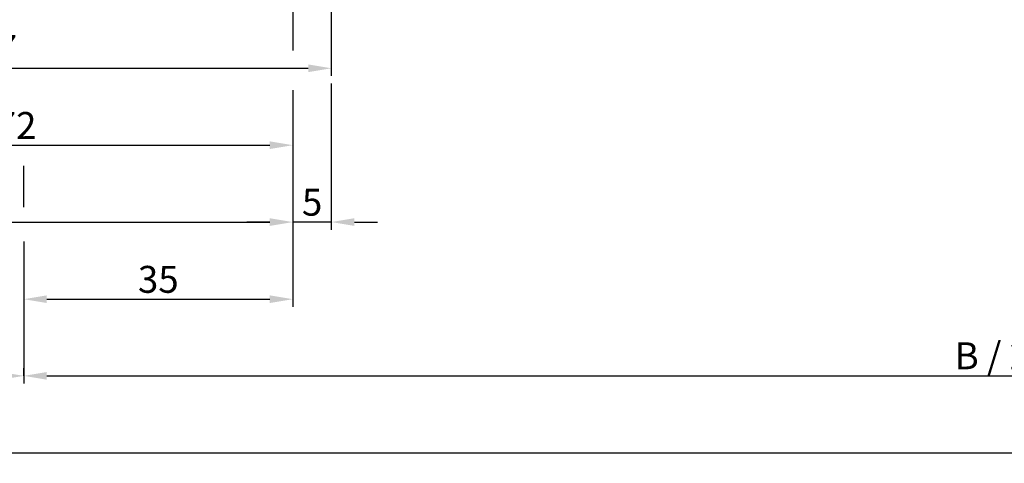
# Model space of a CAD drawing. Extents: x -1697 to 5475, y 1661 to 4454.
# Drawn here: x -1069 to -941, y 3726 to 3783 of the extents above; entities that cross this region are included whole.
import ezdxf

# ---------------------------------------------------------------- set-up
doc = ezdxf.new("R2010")
doc.units = 0
doc.header["$PDMODE"] = 2
doc.header["$PDSIZE"] = 5
doc.layers.get('DEFPOINTS').update_dxf_attribs({"color": 31, "linetype": 'ZIGZAG'})
doc.layers.add('RE_DIM1', color=7, linetype='CONTINUOUS')
doc.styles.add('REYNOLDS1', font='arial.ttf')
doc.linetypes.add('ZIGZAG', pattern='A,0.00254,-5.08,[131,ltypeshp.shx,S=5.08,R=0,X=-5.08,Y=0],-10.16,[131,ltypeshp.shx,S=5.08,R=180,X=5.08,Y=0],-5.08', length=20.32254)
doc.dimstyles.new('REYNOLDS', dxfattribs={"dimscale": 0, "dimtxt": 3, "dimasz": 3, "dimexe": 1, "dimexo": 1, "dimgap": 0.8, "dimtad": 1, "dimdec": 1, "dimdsep": 46, "dimtxsty": 'REYNOLDS1', "dimcen": 2.5, "dimclrd": 7, "dimclre": 7, "dimclrt": 2, "dimadec": 0, "dimazin": 0, "dimtfac": 1, "dimtdec": 1, "dimtmove": 0, "dimatfit": 3, "dimfxl": 1, "dimtolj": 1, "dimtzin": 0, "dimarcsym": 0})

# ---------------------------------------------------------------- blocks, each defined once
blk = doc.blocks.new('*D111')
at = {"layer": 'DEFPOINTS', "color": 0, "linetype": 'Continuous', "ltscale": 0.25, "transparency": 16777216}
for p in [(-807.42, 3829.44), (-1068.42, 3755.46), (-807.42, 3736.97)]:
    blk.add_point(p, dxfattribs=at)
at = {"layer": 'RE_DIM1', "color": 7, "linetype": 'Continuous', "lineweight": -2, "ltscale": 0.25, "transparency": 16777216}
for p, q in [((-807.42, 3828.44), (-807.42, 3735.97)), ((-1068.42, 3754.46), (-1068.42, 3735.97)), ((-1065.42, 3736.97), (-810.42, 3736.97))]:
    blk.add_line(p, q, dxfattribs=at)
at = {"layer": 'RE_DIM1', "color": 7, "linetype": 'Continuous', "ltscale": 0.25, "transparency": 16777216}
for points in [[(-1065.42, 3737.47), (-1065.42, 3736.47), (-1068.42, 3736.97)], [(-810.42, 3737.47), (-810.42, 3736.47), (-807.42, 3736.97)]]:
    blk.add_solid(points, dxfattribs=at)
at = {"layer": 'RE_DIM1', "color": 2, "linetype": 'Continuous', "ltscale": 0.25, "transparency": 16777216, "insert": (-937.92, 3739.58), "char_height": 3.5, "attachment_point": 5, "style": 'REYNOLDS1'}
blk.add_mtext('\\A1;B / 2 - 49', dxfattribs=at)
blk = doc.blocks.new('*D115')
at = {"layer": 'DEFPOINTS', "color": 0, "linetype": 'Continuous', "ltscale": 0.25, "transparency": 16777216}
for p in [(-1372.44, 3756.97), (-1033.42, 3756.97), (-1033.42, 3756.97)]:
    blk.add_point(p, dxfattribs=at)
at = {"layer": 'RE_DIM1', "color": 7, "linetype": 'Continuous', "lineweight": -2, "ltscale": 0.25, "transparency": 16777216}
blk.add_line((-1369.44, 3756.97), (-1036.42, 3756.97), dxfattribs=at)
at = {"layer": 'RE_DIM1', "color": 7, "linetype": 'Continuous', "ltscale": 0.25, "transparency": 16777216}
for points in [[(-1369.44, 3757.47), (-1369.44, 3756.47), (-1372.44, 3756.97)], [(-1036.42, 3757.47), (-1036.42, 3756.47), (-1033.42, 3756.97)]]:
    blk.add_solid(points, dxfattribs=at)
at = {"layer": 'RE_DIM1', "color": 2, "linetype": 'Continuous', "ltscale": 0.25, "transparency": 16777216, "insert": (-1202.93, 3759.58), "char_height": 3.5, "attachment_point": 5, "style": 'REYNOLDS1'}
blk.add_mtext('\\A1;VLEUGELBREEDTE  VB = B / 2 + 39', dxfattribs=at)
blk = doc.blocks.new('*D120')
at = {"layer": 'DEFPOINTS', "color": 0, "linetype": 'Continuous', "ltscale": 0.25, "transparency": 16777216}
for p in [(-1417.42, 3725.97), (-807.42, 3726.97), (-807.42, 3725.97)]:
    blk.add_point(p, dxfattribs=at)
at = {"layer": 'RE_DIM1', "color": 7, "linetype": 'Continuous', "lineweight": -2, "ltscale": 0.25, "transparency": 16777216}
for p, q in [((-1417.42, 3726.97), (-1417.42, 3727.97)), ((-807.42, 3726.97), (-807.42, 3727.97)), ((-1414.42, 3726.97), (-810.42, 3726.97))]:
    blk.add_line(p, q, dxfattribs=at)
at = {"layer": 'RE_DIM1', "color": 7, "linetype": 'Continuous', "ltscale": 0.25, "transparency": 16777216}
for points in [[(-1414.42, 3727.47), (-1414.42, 3726.47), (-1417.42, 3726.97)], [(-810.42, 3727.47), (-810.42, 3726.47), (-807.42, 3726.97)]]:
    blk.add_solid(points, dxfattribs=at)
at = {"layer": 'RE_DIM1', "color": 2, "linetype": 'Continuous', "ltscale": 0.25, "transparency": 16777216, "insert": (-1112.42, 3729.52), "char_height": 3.5, "attachment_point": 5, "style": 'REYNOLDS1'}
blk.add_mtext('\\A1;B', dxfattribs=at)
blk = doc.blocks.new('*D121')
at = {"layer": 'DEFPOINTS', "color": 0, "linetype": 'Continuous', "ltscale": 0.25, "transparency": 16777216}
for p in [(-1068.42, 3736.97), (-1068.42, 3735.97), (-1417.42, 3726.97)]:
    blk.add_point(p, dxfattribs=at)
at = {"layer": 'RE_DIM1', "color": 7, "linetype": 'Continuous', "lineweight": -2, "ltscale": 0.25, "transparency": 16777216}
for p, q in [((-1417.42, 3727.97), (-1417.42, 3737.97)), ((-1068.42, 3736.97), (-1068.42, 3737.97)), ((-1414.42, 3736.97), (-1071.42, 3736.97))]:
    blk.add_line(p, q, dxfattribs=at)
at = {"layer": 'RE_DIM1', "color": 7, "linetype": 'Continuous', "ltscale": 0.25, "transparency": 16777216}
for points in [[(-1414.42, 3737.47), (-1414.42, 3736.47), (-1417.42, 3736.97)], [(-1071.42, 3737.47), (-1071.42, 3736.47), (-1068.42, 3736.97)]]:
    blk.add_solid(points, dxfattribs=at)
at = {"layer": 'RE_DIM1', "color": 2, "linetype": 'Continuous', "ltscale": 0.25, "transparency": 16777216, "insert": (-1242.92, 3739.58), "char_height": 3.5, "attachment_point": 5, "style": 'REYNOLDS1'}
blk.add_mtext('\\A1;B / 2 + 49', dxfattribs=at)
blk = doc.blocks.new('*D124')
at = {"layer": 'DEFPOINTS', "color": 0, "linetype": 'Continuous', "ltscale": 0.25, "transparency": 16777216}
for p in [(-1028.42, 3832.24), (-1115.42, 3831.44), (-1028.42, 3776.97)]:
    blk.add_point(p, dxfattribs=at)
at = {"layer": 'RE_DIM1', "color": 7, "linetype": 'Continuous', "lineweight": -2, "ltscale": 0.25, "transparency": 16777216}
for p, q in [((-1028.42, 3831.24), (-1028.42, 3775.97)), ((-1115.42, 3830.44), (-1115.42, 3775.97)), ((-1112.42, 3776.97), (-1031.42, 3776.97))]:
    blk.add_line(p, q, dxfattribs=at)
at = {"layer": 'RE_DIM1', "color": 7, "linetype": 'Continuous', "ltscale": 0.25, "transparency": 16777216}
for points in [[(-1112.42, 3777.47), (-1112.42, 3776.47), (-1115.42, 3776.97)], [(-1031.42, 3777.47), (-1031.42, 3776.47), (-1028.42, 3776.97)]]:
    blk.add_solid(points, dxfattribs=at)
at = {"layer": 'RE_DIM1', "color": 2, "linetype": 'Continuous', "ltscale": 0.25, "transparency": 16777216, "insert": (-1071.92, 3779.56), "char_height": 3.5, "attachment_point": 5, "style": 'REYNOLDS1'}
blk.add_mtext('\\A1;87', dxfattribs=at)
blk = doc.blocks.new('*D125')
at = {"layer": 'DEFPOINTS', "color": 0, "linetype": 'Continuous', "ltscale": 0.25, "transparency": 16777216}
for p in [(-1033.42, 3775.14), (-1105.41, 3766.97), (-1033.42, 3766.97)]:
    blk.add_point(p, dxfattribs=at)
at = {"layer": 'RE_DIM1', "color": 7, "linetype": 'Continuous', "lineweight": -2, "ltscale": 0.25, "transparency": 16777216}
for p, q in [((-1033.42, 3774.14), (-1033.42, 3765.97)), ((-1102.41, 3766.97), (-1036.42, 3766.97))]:
    blk.add_line(p, q, dxfattribs=at)
at = {"layer": 'RE_DIM1', "color": 7, "linetype": 'Continuous', "ltscale": 0.25, "transparency": 16777216}
for points in [[(-1102.41, 3767.47), (-1102.41, 3766.47), (-1105.41, 3766.97)], [(-1036.42, 3767.47), (-1036.42, 3766.47), (-1033.42, 3766.97)]]:
    blk.add_solid(points, dxfattribs=at)
at = {"layer": 'RE_DIM1', "color": 2, "linetype": 'Continuous', "ltscale": 0.25, "transparency": 16777216, "insert": (-1069.42, 3769.53), "char_height": 3.5, "attachment_point": 5, "style": 'REYNOLDS1'}
blk.add_mtext('\\A1;72', dxfattribs=at)
blk = doc.blocks.new('*D126')
at = {"layer": 'DEFPOINTS', "color": 0, "linetype": 'Continuous', "ltscale": 0.25, "transparency": 16777216}
for p in [(-1033.42, 3756.97), (-1068.42, 3755.46), (-1033.42, 3746.94)]:
    blk.add_point(p, dxfattribs=at)
at = {"layer": 'RE_DIM1', "color": 7, "linetype": 'Continuous', "lineweight": -2, "ltscale": 0.25, "transparency": 16777216}
for p, q in [((-1033.42, 3755.97), (-1033.42, 3745.94)), ((-1068.42, 3754.46), (-1068.42, 3745.94)), ((-1065.42, 3746.94), (-1036.42, 3746.94))]:
    blk.add_line(p, q, dxfattribs=at)
at = {"layer": 'RE_DIM1', "color": 7, "linetype": 'Continuous', "ltscale": 0.25, "transparency": 16777216}
for points in [[(-1065.42, 3747.44), (-1065.42, 3746.44), (-1068.42, 3746.94)], [(-1036.42, 3747.44), (-1036.42, 3746.44), (-1033.42, 3746.94)]]:
    blk.add_solid(points, dxfattribs=at)
at = {"layer": 'RE_DIM1', "color": 2, "linetype": 'Continuous', "ltscale": 0.25, "transparency": 16777216, "insert": (-1050.92, 3749.52), "char_height": 3.5, "attachment_point": 5, "style": 'REYNOLDS1'}
blk.add_mtext('\\A1;35', dxfattribs=at)
blk = doc.blocks.new('*D127')
at = {"layer": 'DEFPOINTS', "color": 0, "linetype": 'Continuous', "ltscale": 0.25, "transparency": 16777216}
for p in [(-1028.42, 3775.97), (-1033.42, 3775.14), (-1033.42, 3756.97)]:
    blk.add_point(p, dxfattribs=at)
at = {"layer": 'RE_DIM1', "color": 7, "linetype": 'Continuous', "lineweight": -2, "ltscale": 0.25, "transparency": 16777216}
for p, q in [((-1028.42, 3774.97), (-1028.42, 3755.97)), ((-1033.42, 3774.14), (-1033.42, 3755.97)), ((-1036.42, 3756.97), (-1039.42, 3756.97)), ((-1028.42, 3756.97), (-1033.42, 3756.97)), ((-1025.42, 3756.97), (-1022.42, 3756.97))]:
    blk.add_line(p, q, dxfattribs=at)
at = {"layer": 'RE_DIM1', "color": 7, "linetype": 'Continuous', "ltscale": 0.25, "transparency": 16777216}
for points in [[(-1036.42, 3757.47), (-1036.42, 3756.47), (-1033.42, 3756.97)], [(-1025.42, 3757.47), (-1025.42, 3756.47), (-1028.42, 3756.97)]]:
    blk.add_solid(points, dxfattribs=at)
at = {"layer": 'RE_DIM1', "color": 2, "linetype": 'Continuous', "ltscale": 0.25, "transparency": 16777216, "insert": (-1030.92, 3759.55), "char_height": 3.5, "attachment_point": 5, "style": 'REYNOLDS1'}
blk.add_mtext('\\A1;5', dxfattribs=at)

msp = doc.modelspace()

# ---------------------------------------------------------------- linework, layer by layer
at = {"layer": 'RE_DIM1', "color": 7, "linetype": 'Continuous', "ltscale": 0.25}
for p, q in [((-1033.42, 3828.94), (-1033.42, 3779.27)), ((-1036.42, 3756.97), (-1039.42, 3756.97))]:
    msp.add_line(p, q, dxfattribs=at)
at = {"layer": 'RE_DIM1', "color": 7, "linetype": 'Continuous', "ltscale": 0.5}
msp.add_line((-1068.42, 3758.93), (-1068.42, 3764.29), dxfattribs=at)
at = {"layer": 'RE_DIM1', "color": 7, "linetype": 'Continuous', "ltscale": 0.25}
msp.add_solid([(-1036.42, 3757.47), (-1036.42, 3756.47), (-1033.42, 3756.97)], dxfattribs=at)

# ---------------------------------------------------------------- dimensions: what is measured, and where the dimension line sits
for base, p1, p2, picture, middle in [((-1028.42, 3776.97), (-1115.42, 3831.44), (-1028.42, 3832.24), '*D124', (-1071.92, 3779.56)), ((-1033.42, 3756.97), (-1028.42, 3775.97), (-1033.42, 3775.14), '*D127', (-1030.92, 3759.55)), ((-1033.42, 3766.97), (-1105.41, 3766.97), (-1033.42, 3775.14), '*D125', (-1069.42, 3769.53)), ((-1033.42, 3746.94), (-1068.42, 3755.46), (-1033.42, 3756.97), '*D126', (-1050.92, 3749.52))]:
    dim = msp.add_linear_dim(base=base, p1=p1, p2=p2, dimstyle='REYNOLDS', override={"dimscale": 1, "dimtxt": 3.5}, dxfattribs=at)
    dim.commit()
    dim.dimension.update_dxf_attribs({"geometry": picture, "text_midpoint": middle})
for base, p1, p2, text, picture, middle in [((-807.42, 3736.97), (-1068.42, 3755.46), (-807.42, 3829.44), 'B / 2 - 49', '*D111', (-937.92, 3739.58)), ((-1033.42, 3756.97), (-1372.44, 3756.97), (-1033.42, 3756.97), 'VLEUGELBREEDTE  VB = B / 2 + 39', '*D115', (-1202.93, 3759.58)), ((-1068.42, 3736.97), (-1417.42, 3726.97), (-1068.42, 3735.97), 'B / 2 + 49', '*D121', (-1242.92, 3739.58)), ((-807.42, 3726.97), (-1417.42, 3725.97), (-807.42, 3725.97), 'B', '*D120', (-1112.42, 3729.52))]:
    dim = msp.add_linear_dim(base=base, p1=p1, p2=p2, text=text, dimstyle='REYNOLDS', override={"dimscale": 1, "dimtxt": 3.5}, dxfattribs=at)
    dim.commit()
    dim.dimension.update_dxf_attribs({"geometry": picture, "text_midpoint": middle})

doc.saveas('drawing.dxf')
